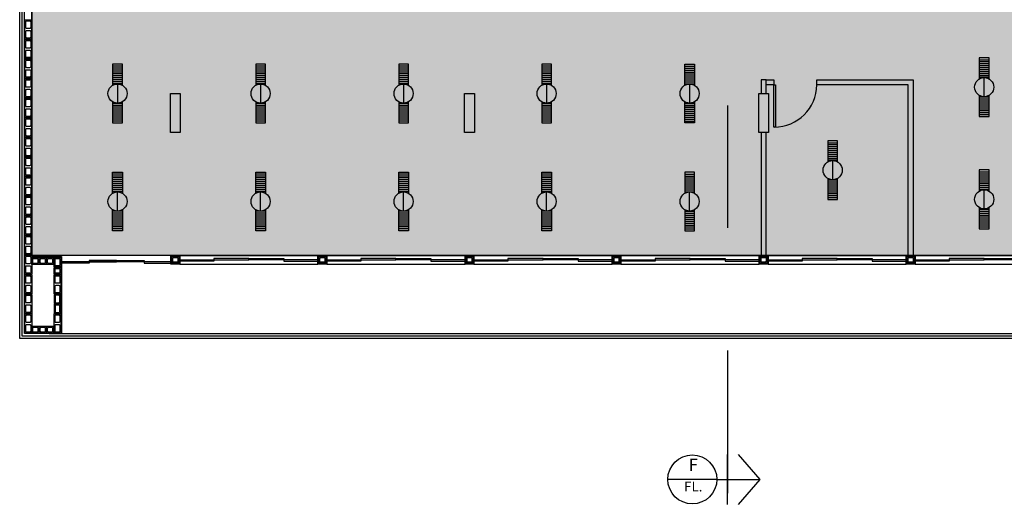
# Model space of a CAD drawing. Units: inches. Extents: x 1164 to 2132, y -2246 to -100.
# Drawn here: x 2047 to 2067, y -2146 to -2136 of the extents above; entities that cross this region are included whole.
import ezdxf
from ezdxf.enums import TextEntityAlignment as Align

# ---------------------------------------------------------------- set-up
doc = ezdxf.new("R2010")
doc.units = ezdxf.units.IN
doc.header["$MEASUREMENT"] = 0
doc.linetypes.add('CENTER2', pattern=[1.125, 0.75, -0.125, 0.125, -0.125])
doc.linetypes.add('LIN0', pattern=[0])
for name, color, linetype in [('ALV', 4, 'Continuous'), ('ARQ-ALV', 4, 'Continuous'), ('ARQ-Revest', 2, 'Continuous'), ('ARQ_Caix.', 1, 'Continuous'), ('ARQ_DIV', 2, 'LIN0'), ('ARQ_Estrutura', 5, 'Continuous'), ('ARQ_HATCH', 6, 'LIN0'), ('ARQ_IND', 1, 'Continuous'), ('ARQ_L. Corte', 5, 'CENTER2'), ('ARQ_TEXTO', 7, 'Continuous'), ('ARQ_VISTA1', 1, 'Continuous'), ('ELT-SIMB', 4, 'Continuous'), ('escada', 2, 'Continuous'), ('vegetação', 254, 'Continuous')]:
    doc.layers.add(name, color=color, linetype=linetype)
doc.styles.add('ROMANS', font='romans')

# ---------------------------------------------------------------- blocks, each defined once
blk = doc.blocks.new('IND_CVD')
at = {"layer": 'ARQ_IND', "color": 5, "linetype": 'Continuous'}
blk.add_line((-0.1837, -0.0416), (-0.1837, 0.0601), dxfattribs=at)
at = {"layer": 'ARQ_IND', "color": 1}
blk.add_line((-0.2053, 0.0093), (-0.3053, 0.0093), dxfattribs=at)
at = {"layer": 'ARQ_IND', "color": 2}
blk.add_line((-0.2053, 0.0093), (-0.1177, 0.0093), dxfattribs=at)
at = {"layer": 'ARQ_IND', "color": 3}
blk.add_lwpolyline([(-0.1621, 0.0601), (-0.1177, 0.0093), (-0.1621, -0.0416)], dxfattribs=at)
at = {"layer": 'ARQ_IND', "color": 2}
blk.add_circle((-0.2553, 0.0093), 0.05, dxfattribs=at)
at = {"layer": 'ARQ_TEXTO', "color": 4, "style": 'ROMANS'}
blk.add_attdef('NUM', text='', height=0.025, dxfattribs=at).set_placement((-0.2533, 0.036), align=Align.MIDDLE)
at = {"layer": 'ARQ_TEXTO', "color": 2, "style": 'ROMANS'}
blk.add_attdef('FL', text='', height=0.02, dxfattribs=at).set_placement((-0.2533, -0.0079), align=Align.MIDDLE)
blk = doc.blocks.new('A$C10177EE5')
at = {"layer": 'ALV'}
blk.add_lwpolyline([(0.025, 0), (0.025, 0.39), (0.165, 0.39), (0.165, 0)], close=True, dxfattribs=at)
at = {"layer": 'ALV', "color": 2}
for points in [[(0.145, 0.235, -0.414214), (0.125, 0.215), (0.065, 0.215, -0.414214), (0.045, 0.235), (0.045, 0.35, -0.414214), (0.065, 0.37), (0.125, 0.37, -0.414214), (0.145, 0.35)], [(0.145, 0.04, -0.414214), (0.125, 0.02), (0.065, 0.02, -0.414214), (0.045, 0.04), (0.045, 0.155, -0.414214), (0.065, 0.175), (0.125, 0.175, -0.414214), (0.145, 0.155)]]:
    blk.add_lwpolyline(points, format="xyb", close=True, dxfattribs=at)
blk = doc.blocks.new('21')
at = {"layer": 'ALV'}
blk.add_lwpolyline([(-983.415, -486.862), (-983.225, -486.862), (-983.225, -486.722), (-983.415, -486.722)], close=True, dxfattribs=at)
at = {"layer": 'ALV', "color": 2}
blk.add_lwpolyline([(-983.375, -486.742, 0.414214), (-983.395, -486.762), (-983.395, -486.822, 0.414214), (-983.375, -486.842), (-983.265, -486.842, 0.414214), (-983.245, -486.822), (-983.245, -486.762, 0.414214), (-983.265, -486.742)], format="xyb", close=True, dxfattribs=at)
blk = doc.blocks.new('14')
at = {"layer": 'ALV'}
blk.add_lwpolyline([(-982.921, -486.862), (-982.781, -486.862), (-982.781, -486.722), (-982.921, -486.722)], close=True, dxfattribs=at)
at = {"layer": 'ALV', "color": 2}
blk.add_lwpolyline([(-982.881, -486.742, 0.414214), (-982.901, -486.762), (-982.901, -486.822, 0.414214), (-982.881, -486.842), (-982.821, -486.842, 0.414214), (-982.801, -486.822), (-982.801, -486.762, 0.414214), (-982.821, -486.742)], format="xyb", close=True, dxfattribs=at)
blk = doc.blocks.new('ilu')
at = {"layer": 'ELT-SIMB'}
for p, q in [((2085.989, -2693.716), (2085.989, -2693.326)), ((2068.31, -2693.458), (2068.31, -2693.848)), ((2071.228, -2693.458), (2071.228, -2693.848)), ((2074.145, -2693.458), (2074.145, -2693.848)), ((2077.063, -2693.458), (2077.063, -2693.848)), ((2079.98, -2693.458), (2079.98, -2693.848)), ((2082.898, -2695.41), (2082.898, -2695.02)), ((2068.31, -2696.05), (2068.31, -2695.66)), ((2071.228, -2696.05), (2071.228, -2695.66)), ((2074.145, -2696.05), (2074.145, -2695.66)), ((2077.063, -2696.05), (2077.063, -2695.66)), ((2079.98, -2696.05), (2079.98, -2695.66)), ((2085.989, -2696.006), (2085.989, -2695.616))]:
    blk.add_line(p, q, dxfattribs=at)
for points in [[(2086.089, -2693.353), (2086.089, -2692.921), (2085.889, -2692.921), (2085.889, -2693.353)], [(2068.41, -2693.486), (2068.41, -2693.053), (2068.21, -2693.053), (2068.21, -2693.486)], [(2071.328, -2693.486), (2071.328, -2693.053), (2071.128, -2693.053), (2071.128, -2693.486)], [(2074.245, -2693.486), (2074.245, -2693.053), (2074.045, -2693.053), (2074.045, -2693.486)], [(2077.163, -2693.486), (2077.163, -2693.053), (2076.963, -2693.053), (2076.963, -2693.486)], [(2079.88, -2693.486), (2079.88, -2693.053), (2080.08, -2693.053), (2080.08, -2693.486)], [(2085.889, -2693.688), (2085.889, -2694.121), (2086.089, -2694.121), (2086.089, -2693.688)], [(2068.21, -2693.821), (2068.21, -2694.253), (2068.41, -2694.253), (2068.41, -2693.821)], [(2071.128, -2693.821), (2071.128, -2694.253), (2071.328, -2694.253), (2071.328, -2693.821)], [(2074.045, -2693.821), (2074.045, -2694.253), (2074.245, -2694.253), (2074.245, -2693.821)], [(2076.963, -2693.821), (2076.963, -2694.253), (2077.163, -2694.253), (2077.163, -2693.821)], [(2080.08, -2693.821), (2080.08, -2694.253), (2079.88, -2694.253), (2079.88, -2693.821)], [(2082.998, -2695.048), (2082.998, -2694.615), (2082.798, -2694.615), (2082.798, -2695.048)], [(2068.21, -2695.688), (2068.21, -2695.255), (2068.41, -2695.255), (2068.41, -2695.688)], [(2071.128, -2695.688), (2071.128, -2695.255), (2071.328, -2695.255), (2071.328, -2695.688)], [(2074.045, -2695.688), (2074.045, -2695.255), (2074.245, -2695.255), (2074.245, -2695.688)], [(2076.963, -2695.688), (2076.963, -2695.255), (2077.163, -2695.255), (2077.163, -2695.688)], [(2080.08, -2695.688), (2080.08, -2695.255), (2079.88, -2695.255), (2079.88, -2695.688)], [(2082.798, -2695.383), (2082.798, -2695.815), (2082.998, -2695.815), (2082.998, -2695.383)], [(2086.089, -2695.644), (2086.089, -2695.211), (2085.889, -2695.211), (2085.889, -2695.644)], [(2085.889, -2695.978), (2085.889, -2696.411), (2086.089, -2696.411), (2086.089, -2695.978)], [(2068.41, -2696.023), (2068.41, -2696.455), (2068.21, -2696.455), (2068.21, -2696.023)], [(2071.328, -2696.023), (2071.328, -2696.455), (2071.128, -2696.455), (2071.128, -2696.023)], [(2074.245, -2696.023), (2074.245, -2696.455), (2074.045, -2696.455), (2074.045, -2696.023)], [(2077.163, -2696.023), (2077.163, -2696.455), (2076.963, -2696.455), (2076.963, -2696.023)], [(2079.88, -2696.023), (2079.88, -2696.455), (2080.08, -2696.455), (2080.08, -2696.023)]]:
    blk.add_lwpolyline(points, dxfattribs=at)
for centre in [(2085.989, -2693.521), (2068.31, -2693.653), (2071.228, -2693.653), (2074.145, -2693.653), (2077.063, -2693.653), (2079.98, -2693.653), (2082.898, -2695.215), (2068.31, -2695.855), (2071.228, -2695.855), (2074.145, -2695.855), (2077.063, -2695.855), (2079.98, -2695.855), (2085.989, -2695.811)]:
    blk.add_circle(centre, 0.195, dxfattribs=at)
at = {"layer": 'vegetação', "color": 1}
for p, q in [((2085.889, -2692.961), (2086.089, -2692.961)), ((2068.41, -2693.093), (2068.21, -2693.093)), ((2068.41, -2693.133), (2068.21, -2693.133)), ((2068.41, -2693.173), (2068.21, -2693.173)), ((2071.328, -2693.093), (2071.128, -2693.093)), ((2071.328, -2693.133), (2071.128, -2693.133)), ((2071.328, -2693.173), (2071.128, -2693.173)), ((2074.245, -2693.093), (2074.045, -2693.093)), ((2074.245, -2693.133), (2074.045, -2693.133)), ((2074.245, -2693.173), (2074.045, -2693.173)), ((2077.163, -2693.093), (2076.963, -2693.093)), ((2077.163, -2693.133), (2076.963, -2693.133)), ((2077.163, -2693.173), (2076.963, -2693.173)), ((2079.88, -2693.093), (2080.08, -2693.093)), ((2079.88, -2693.133), (2080.08, -2693.133)), ((2079.88, -2693.173), (2080.08, -2693.173)), ((2085.889, -2693.001), (2086.089, -2693.001)), ((2085.889, -2693.041), (2086.089, -2693.041)), ((2085.889, -2693.081), (2086.089, -2693.081)), ((2085.889, -2693.121), (2086.089, -2693.121)), ((2085.889, -2693.161), (2086.089, -2693.161)), ((2085.889, -2693.201), (2086.089, -2693.201)), ((2068.41, -2693.213), (2068.21, -2693.213)), ((2068.41, -2693.253), (2068.21, -2693.253)), ((2068.41, -2693.293), (2068.21, -2693.293)), ((2068.41, -2693.333), (2068.21, -2693.333)), ((2068.41, -2693.373), (2068.21, -2693.373)), ((2071.328, -2693.213), (2071.128, -2693.213)), ((2071.328, -2693.253), (2071.128, -2693.253)), ((2071.328, -2693.293), (2071.128, -2693.293)), ((2071.328, -2693.333), (2071.128, -2693.333)), ((2071.328, -2693.373), (2071.128, -2693.373)), ((2074.245, -2693.213), (2074.045, -2693.213)), ((2074.245, -2693.253), (2074.045, -2693.253)), ((2074.245, -2693.293), (2074.045, -2693.293)), ((2074.245, -2693.333), (2074.045, -2693.333)), ((2074.245, -2693.373), (2074.045, -2693.373)), ((2077.163, -2693.213), (2076.963, -2693.213)), ((2077.163, -2693.253), (2076.963, -2693.253)), ((2077.163, -2693.293), (2076.963, -2693.293)), ((2077.163, -2693.333), (2076.963, -2693.333)), ((2077.163, -2693.373), (2076.963, -2693.373)), ((2079.88, -2693.213), (2080.08, -2693.213)), ((2079.88, -2693.253), (2080.08, -2693.253)), ((2079.88, -2693.293), (2080.08, -2693.293)), ((2079.88, -2693.333), (2080.08, -2693.333)), ((2079.88, -2693.373), (2080.08, -2693.373)), ((2085.889, -2693.241), (2086.089, -2693.241)), ((2085.889, -2693.281), (2086.089, -2693.281)), ((2085.889, -2693.321), (2086.089, -2693.321)), ((2068.41, -2693.413), (2068.21, -2693.413)), ((2068.41, -2693.453), (2068.21, -2693.453)), ((2071.328, -2693.413), (2071.128, -2693.413)), ((2071.328, -2693.453), (2071.128, -2693.453)), ((2074.245, -2693.413), (2074.045, -2693.413)), ((2074.245, -2693.453), (2074.045, -2693.453)), ((2077.163, -2693.413), (2076.963, -2693.413)), ((2077.163, -2693.453), (2076.963, -2693.453)), ((2079.88, -2693.413), (2080.08, -2693.413)), ((2079.88, -2693.453), (2080.08, -2693.453)), ((2085.889, -2693.721), (2086.089, -2693.721)), ((2085.889, -2693.761), (2086.089, -2693.761)), ((2085.889, -2693.801), (2086.089, -2693.801)), ((2068.41, -2693.853), (2068.21, -2693.853)), ((2068.41, -2693.893), (2068.21, -2693.893)), ((2068.41, -2693.933), (2068.21, -2693.933)), ((2068.41, -2693.973), (2068.21, -2693.973)), ((2071.328, -2693.853), (2071.128, -2693.853)), ((2071.328, -2693.893), (2071.128, -2693.893)), ((2071.328, -2693.933), (2071.128, -2693.933)), ((2071.328, -2693.973), (2071.128, -2693.973)), ((2074.245, -2693.853), (2074.045, -2693.853)), ((2074.245, -2693.893), (2074.045, -2693.893)), ((2074.245, -2693.933), (2074.045, -2693.933)), ((2074.245, -2693.973), (2074.045, -2693.973)), ((2077.163, -2693.853), (2076.963, -2693.853)), ((2077.163, -2693.893), (2076.963, -2693.893)), ((2077.163, -2693.933), (2076.963, -2693.933)), ((2077.163, -2693.973), (2076.963, -2693.973)), ((2079.88, -2693.853), (2080.08, -2693.853)), ((2079.88, -2693.893), (2080.08, -2693.893)), ((2079.88, -2693.933), (2080.08, -2693.933)), ((2079.88, -2693.973), (2080.08, -2693.973)), ((2085.889, -2693.841), (2086.089, -2693.841)), ((2085.889, -2693.881), (2086.089, -2693.881)), ((2085.889, -2693.921), (2086.089, -2693.921)), ((2085.889, -2693.961), (2086.089, -2693.961)), ((2085.889, -2694.001), (2086.089, -2694.001)), ((2068.41, -2694.013), (2068.21, -2694.013)), ((2068.41, -2694.053), (2068.21, -2694.053)), ((2068.41, -2694.093), (2068.21, -2694.093)), ((2068.41, -2694.133), (2068.21, -2694.133)), ((2068.41, -2694.173), (2068.21, -2694.173)), ((2071.328, -2694.013), (2071.128, -2694.013)), ((2071.328, -2694.053), (2071.128, -2694.053)), ((2071.328, -2694.093), (2071.128, -2694.093)), ((2071.328, -2694.133), (2071.128, -2694.133)), ((2071.328, -2694.173), (2071.128, -2694.173)), ((2074.245, -2694.013), (2074.045, -2694.013)), ((2074.245, -2694.053), (2074.045, -2694.053)), ((2074.245, -2694.093), (2074.045, -2694.093)), ((2074.245, -2694.133), (2074.045, -2694.133)), ((2074.245, -2694.173), (2074.045, -2694.173)), ((2077.163, -2694.013), (2076.963, -2694.013)), ((2077.163, -2694.053), (2076.963, -2694.053)), ((2077.163, -2694.093), (2076.963, -2694.093)), ((2077.163, -2694.133), (2076.963, -2694.133)), ((2077.163, -2694.173), (2076.963, -2694.173)), ((2079.88, -2694.013), (2080.08, -2694.013)), ((2079.88, -2694.053), (2080.08, -2694.053)), ((2079.88, -2694.093), (2080.08, -2694.093)), ((2079.88, -2694.133), (2080.08, -2694.133)), ((2079.88, -2694.173), (2080.08, -2694.173)), ((2085.889, -2694.041), (2086.089, -2694.041)), ((2085.889, -2694.081), (2086.089, -2694.081)), ((2068.41, -2694.213), (2068.21, -2694.213)), ((2071.328, -2694.213), (2071.128, -2694.213)), ((2074.245, -2694.213), (2074.045, -2694.213)), ((2077.163, -2694.213), (2076.963, -2694.213)), ((2079.88, -2694.213), (2080.08, -2694.213)), ((2082.798, -2694.655), (2082.998, -2694.655)), ((2082.798, -2694.695), (2082.998, -2694.695)), ((2082.798, -2694.735), (2082.998, -2694.735)), ((2082.798, -2694.775), (2082.998, -2694.775)), ((2082.798, -2694.815), (2082.998, -2694.815)), ((2082.798, -2694.855), (2082.998, -2694.855)), ((2082.798, -2694.895), (2082.998, -2694.895)), ((2082.798, -2694.935), (2082.998, -2694.935)), ((2082.798, -2694.975), (2082.998, -2694.975)), ((2082.798, -2695.015), (2082.998, -2695.015)), ((2068.41, -2695.295), (2068.21, -2695.295)), ((2068.41, -2695.335), (2068.21, -2695.335)), ((2068.41, -2695.375), (2068.21, -2695.375)), ((2071.328, -2695.295), (2071.128, -2695.295)), ((2071.328, -2695.335), (2071.128, -2695.335)), ((2071.328, -2695.375), (2071.128, -2695.375)), ((2074.245, -2695.295), (2074.045, -2695.295)), ((2074.245, -2695.335), (2074.045, -2695.335)), ((2074.245, -2695.375), (2074.045, -2695.375)), ((2077.163, -2695.295), (2076.963, -2695.295)), ((2077.163, -2695.335), (2076.963, -2695.335)), ((2077.163, -2695.375), (2076.963, -2695.375)), ((2079.88, -2695.295), (2080.08, -2695.295)), ((2079.88, -2695.335), (2080.08, -2695.335)), ((2079.88, -2695.375), (2080.08, -2695.375)), ((2085.889, -2695.251), (2086.089, -2695.251)), ((2085.889, -2695.291), (2086.089, -2695.291)), ((2085.889, -2695.331), (2086.089, -2695.331)), ((2085.889, -2695.371), (2086.089, -2695.371)), ((2068.41, -2695.415), (2068.21, -2695.415)), ((2068.41, -2695.455), (2068.21, -2695.455)), ((2068.41, -2695.495), (2068.21, -2695.495)), ((2068.41, -2695.535), (2068.21, -2695.535)), ((2068.41, -2695.575), (2068.21, -2695.575)), ((2071.328, -2695.415), (2071.128, -2695.415)), ((2071.328, -2695.455), (2071.128, -2695.455)), ((2071.328, -2695.495), (2071.128, -2695.495)), ((2071.328, -2695.535), (2071.128, -2695.535)), ((2071.328, -2695.575), (2071.128, -2695.575)), ((2074.245, -2695.415), (2074.045, -2695.415)), ((2074.245, -2695.455), (2074.045, -2695.455)), ((2074.245, -2695.495), (2074.045, -2695.495)), ((2074.245, -2695.535), (2074.045, -2695.535)), ((2074.245, -2695.575), (2074.045, -2695.575)), ((2077.163, -2695.415), (2076.963, -2695.415)), ((2077.163, -2695.455), (2076.963, -2695.455)), ((2077.163, -2695.495), (2076.963, -2695.495)), ((2077.163, -2695.535), (2076.963, -2695.535)), ((2077.163, -2695.575), (2076.963, -2695.575)), ((2079.88, -2695.415), (2080.08, -2695.415)), ((2079.88, -2695.455), (2080.08, -2695.455)), ((2079.88, -2695.495), (2080.08, -2695.495)), ((2079.88, -2695.535), (2080.08, -2695.535)), ((2079.88, -2695.575), (2080.08, -2695.575)), ((2082.798, -2695.415), (2082.998, -2695.415)), ((2082.798, -2695.455), (2082.998, -2695.455)), ((2082.798, -2695.495), (2082.998, -2695.495)), ((2082.798, -2695.535), (2082.998, -2695.535)), ((2082.798, -2695.575), (2082.998, -2695.575)), ((2085.889, -2695.411), (2086.089, -2695.411)), ((2085.889, -2695.451), (2086.089, -2695.451)), ((2085.889, -2695.491), (2086.089, -2695.491)), ((2085.889, -2695.531), (2086.089, -2695.531)), ((2085.889, -2695.571), (2086.089, -2695.571)), ((2068.41, -2695.615), (2068.21, -2695.615)), ((2068.41, -2695.655), (2068.21, -2695.655)), ((2071.328, -2695.615), (2071.128, -2695.615)), ((2071.328, -2695.655), (2071.128, -2695.655)), ((2074.245, -2695.615), (2074.045, -2695.615)), ((2074.245, -2695.655), (2074.045, -2695.655)), ((2077.163, -2695.615), (2076.963, -2695.615)), ((2077.163, -2695.655), (2076.963, -2695.655)), ((2079.88, -2695.615), (2080.08, -2695.615)), ((2079.88, -2695.655), (2080.08, -2695.655)), ((2082.798, -2695.615), (2082.998, -2695.615)), ((2082.798, -2695.655), (2082.998, -2695.655)), ((2082.798, -2695.695), (2082.998, -2695.695)), ((2082.798, -2695.735), (2082.998, -2695.735)), ((2082.798, -2695.775), (2082.998, -2695.775)), ((2085.889, -2695.611), (2086.089, -2695.611)), ((2085.889, -2696.011), (2086.089, -2696.011)), ((2068.41, -2696.055), (2068.21, -2696.055)), ((2068.41, -2696.095), (2068.21, -2696.095)), ((2068.41, -2696.135), (2068.21, -2696.135)), ((2068.41, -2696.175), (2068.21, -2696.175)), ((2071.328, -2696.055), (2071.128, -2696.055)), ((2071.328, -2696.095), (2071.128, -2696.095)), ((2071.328, -2696.135), (2071.128, -2696.135)), ((2071.328, -2696.175), (2071.128, -2696.175)), ((2074.245, -2696.055), (2074.045, -2696.055)), ((2074.245, -2696.095), (2074.045, -2696.095)), ((2074.245, -2696.135), (2074.045, -2696.135)), ((2074.245, -2696.175), (2074.045, -2696.175)), ((2077.163, -2696.055), (2076.963, -2696.055)), ((2077.163, -2696.095), (2076.963, -2696.095)), ((2077.163, -2696.135), (2076.963, -2696.135)), ((2077.163, -2696.175), (2076.963, -2696.175)), ((2079.88, -2696.055), (2080.08, -2696.055)), ((2079.88, -2696.095), (2080.08, -2696.095)), ((2079.88, -2696.135), (2080.08, -2696.135)), ((2079.88, -2696.175), (2080.08, -2696.175)), ((2085.889, -2696.051), (2086.089, -2696.051)), ((2085.889, -2696.091), (2086.089, -2696.091)), ((2085.889, -2696.131), (2086.089, -2696.131)), ((2085.889, -2696.171), (2086.089, -2696.171)), ((2085.889, -2696.211), (2086.089, -2696.211)), ((2068.41, -2696.215), (2068.21, -2696.215)), ((2068.41, -2696.255), (2068.21, -2696.255)), ((2068.41, -2696.295), (2068.21, -2696.295)), ((2068.41, -2696.335), (2068.21, -2696.335)), ((2068.41, -2696.375), (2068.21, -2696.375)), ((2071.328, -2696.215), (2071.128, -2696.215)), ((2071.328, -2696.255), (2071.128, -2696.255)), ((2071.328, -2696.295), (2071.128, -2696.295)), ((2071.328, -2696.335), (2071.128, -2696.335)), ((2071.328, -2696.375), (2071.128, -2696.375)), ((2074.245, -2696.215), (2074.045, -2696.215)), ((2074.245, -2696.255), (2074.045, -2696.255)), ((2074.245, -2696.295), (2074.045, -2696.295)), ((2074.245, -2696.335), (2074.045, -2696.335)), ((2074.245, -2696.375), (2074.045, -2696.375)), ((2077.163, -2696.215), (2076.963, -2696.215)), ((2077.163, -2696.255), (2076.963, -2696.255)), ((2077.163, -2696.295), (2076.963, -2696.295)), ((2077.163, -2696.335), (2076.963, -2696.335)), ((2077.163, -2696.375), (2076.963, -2696.375)), ((2079.88, -2696.215), (2080.08, -2696.215)), ((2079.88, -2696.255), (2080.08, -2696.255)), ((2079.88, -2696.295), (2080.08, -2696.295)), ((2079.88, -2696.335), (2080.08, -2696.335)), ((2079.88, -2696.375), (2080.08, -2696.375)), ((2085.889, -2696.251), (2086.089, -2696.251)), ((2085.889, -2696.291), (2086.089, -2696.291)), ((2085.889, -2696.331), (2086.089, -2696.331)), ((2085.889, -2696.371), (2086.089, -2696.371)), ((2068.41, -2696.415), (2068.21, -2696.415)), ((2071.328, -2696.415), (2071.128, -2696.415)), ((2074.245, -2696.415), (2074.045, -2696.415)), ((2077.163, -2696.415), (2076.963, -2696.415)), ((2079.88, -2696.415), (2080.08, -2696.415))]:
    blk.add_line(p, q, dxfattribs=at)

msp = doc.modelspace()

# ---------------------------------------------------------------- hatches: boundary and pattern name
at = {"layer": 'ARQ_HATCH', "linetype": 'Continuous'}
msp.add_hatch(color=253, dxfattribs=at).paths.add_polyline_path([(2047.138, -2126.41), (2067.973, -2126.41), (2067.973, -2129.795), (2086.153, -2129.795), (2086.153, -2126.409), (2100.988, -2126.412), (2100.988, -2141.225), (2086.178, -2141.226), (2086.178, -2134.475), (2079.948, -2134.475), (2079.948, -2141.226), (2047.138, -2141.226)])

# ---------------------------------------------------------------- linework, layer by layer
at = {"layer": 'ARQ-Revest', "color": 2}
msp.add_lwpolyline([(2046.988, -2124.82), (2047.738, -2124.82), (2047.738, -2126.41), (2047.138, -2126.41), (2047.138, -2141.245), (2047.738, -2141.245), (2047.738, -2142.82), (2046.988, -2142.82)], close=True, dxfattribs=at)
at = {"layer": 'ARQ-Revest'}
for points in [[(2049.973, -2141.226), (2050.153, -2141.226), (2050.153, -2141.406), (2049.973, -2141.406)], [(2052.973, -2141.226), (2053.153, -2141.226), (2053.153, -2141.406), (2052.973, -2141.406)], [(2055.973, -2141.226), (2056.153, -2141.226), (2056.153, -2141.406), (2055.973, -2141.406)], [(2058.973, -2141.226), (2059.153, -2141.226), (2059.153, -2141.406), (2058.973, -2141.406)], [(2061.973, -2141.225), (2062.153, -2141.225), (2062.153, -2141.405), (2061.973, -2141.405)], [(2064.973, -2141.226), (2065.153, -2141.226), (2065.153, -2141.406), (2064.973, -2141.406)]]:
    msp.add_lwpolyline(points, close=True, dxfattribs=at)
at = {"layer": 'ARQ_Caix.'}
msp.add_line((2049.973, -2141.356), (2047.738, -2141.356), dxfattribs=at)
at = {"layer": 'ARQ_Caix.', "color": 2}
for points in [[(2048.302, -2141.386), (2047.738, -2141.386), (2047.738, -2141.356), (2048.302, -2141.356)], [(2048.866, -2141.326), (2048.302, -2141.326), (2048.302, -2141.356), (2048.866, -2141.356)], [(2048.866, -2141.326), (2049.429, -2141.326), (2049.429, -2141.356), (2048.866, -2141.356)], [(2049.429, -2141.386), (2049.973, -2141.386), (2049.973, -2141.356), (2049.429, -2141.356)], [(2050.848, -2141.346), (2050.153, -2141.346), (2050.153, -2141.316), (2050.848, -2141.316)], [(2050.848, -2141.316), (2051.563, -2141.316), (2051.563, -2141.286), (2050.848, -2141.286)], [(2052.278, -2141.316), (2051.563, -2141.316), (2051.563, -2141.286), (2052.278, -2141.286)], [(2052.973, -2141.316), (2052.278, -2141.316), (2052.278, -2141.346), (2052.973, -2141.346)], [(2053.848, -2141.346), (2053.153, -2141.346), (2053.153, -2141.316), (2053.848, -2141.316)], [(2053.848, -2141.316), (2054.563, -2141.316), (2054.563, -2141.286), (2053.848, -2141.286)], [(2055.278, -2141.316), (2054.563, -2141.316), (2054.563, -2141.286), (2055.278, -2141.286)], [(2055.973, -2141.316), (2055.278, -2141.316), (2055.278, -2141.346), (2055.973, -2141.346)], [(2056.848, -2141.346), (2056.153, -2141.346), (2056.153, -2141.316), (2056.848, -2141.316)], [(2056.848, -2141.316), (2057.563, -2141.316), (2057.563, -2141.286), (2056.848, -2141.286)], [(2058.278, -2141.316), (2057.563, -2141.316), (2057.563, -2141.286), (2058.278, -2141.286)], [(2058.973, -2141.316), (2058.278, -2141.316), (2058.278, -2141.346), (2058.973, -2141.346)], [(2059.848, -2141.346), (2059.153, -2141.346), (2059.153, -2141.316), (2059.848, -2141.316)], [(2059.848, -2141.316), (2060.563, -2141.316), (2060.563, -2141.286), (2059.848, -2141.286)], [(2061.278, -2141.316), (2060.563, -2141.316), (2060.563, -2141.286), (2061.278, -2141.286)], [(2061.973, -2141.316), (2061.278, -2141.316), (2061.278, -2141.346), (2061.973, -2141.346)], [(2062.848, -2141.346), (2062.153, -2141.346), (2062.153, -2141.316), (2062.848, -2141.316)], [(2062.848, -2141.316), (2063.563, -2141.316), (2063.563, -2141.286), (2062.848, -2141.286)], [(2064.278, -2141.316), (2063.563, -2141.316), (2063.563, -2141.286), (2064.278, -2141.286)], [(2064.973, -2141.316), (2064.278, -2141.316), (2064.278, -2141.346), (2064.973, -2141.346)], [(2065.848, -2141.346), (2065.153, -2141.346), (2065.153, -2141.316), (2065.848, -2141.316)], [(2065.848, -2141.316), (2066.563, -2141.316), (2066.563, -2141.286), (2065.848, -2141.286)], [(2067.278, -2141.316), (2066.563, -2141.316), (2066.563, -2141.286), (2067.278, -2141.286)]]:
    msp.add_lwpolyline(points, close=True, dxfattribs=at)
at = {"layer": 'ARQ_DIV'}
for points in [[(2062.113, -2137.645), (2062.013, -2137.645), (2062.013, -2137.92), (2062.113, -2137.92)], [(2062.113, -2137.645), (2062.274, -2137.645), (2062.274, -2137.745), (2062.113, -2137.745)], [(2065.013, -2141.226), (2065.013, -2137.745), (2063.149, -2137.745), (2063.149, -2137.645), (2065.113, -2137.645), (2065.113, -2141.226)], [(2062.274, -2137.745), (2062.304, -2137.745), (2062.304, -2138.605), (2062.274, -2138.605)], [(2062.113, -2138.72), (2062.013, -2138.72), (2062.013, -2141.225), (2062.113, -2141.225)]]:
    msp.add_lwpolyline(points, close=True, dxfattribs=at)
msp.add_arc((2062.283, -2137.739), 0.866, 269.717, 359.6207, dxfattribs=at)
at = {"layer": 'ARQ_Estrutura', "ltscale": 0.1}
for points in [[(2049.963, -2137.92), (2050.163, -2137.92), (2050.163, -2138.72), (2049.963, -2138.72)], [(2055.963, -2137.92), (2056.163, -2137.92), (2056.163, -2138.72), (2055.963, -2138.72)], [(2061.963, -2137.92), (2062.163, -2137.92), (2062.163, -2138.72), (2061.963, -2138.72)]]:
    msp.add_lwpolyline(points, close=True, dxfattribs=at)
at = {"layer": 'ARQ_HATCH', "color": 253, "linetype": 'Continuous'}
msp.add_lwpolyline([(2047.138, -2126.41), (2067.973, -2126.41), (2067.973, -2129.795), (2086.153, -2129.795), (2086.153, -2126.409), (2100.988, -2126.412), (2100.988, -2141.225), (2086.178, -2141.226), (2086.178, -2134.475), (2079.948, -2134.475), (2079.948, -2141.226), (2047.138, -2141.226)], close=True, dxfattribs=at)
at = {"layer": 'ARQ_L. Corte', "linetype": 'CENTER2', "ltscale": 20}
msp.add_line((2061.325, -2120.663), (2061.325, -2146.077), dxfattribs=at)
at = {"layer": 'ARQ_VISTA1'}
for p, q in [((2050.153, -2141.226), (2052.973, -2141.226)), ((2053.153, -2141.226), (2055.973, -2141.226)), ((2056.153, -2141.226), (2058.973, -2141.226)), ((2059.153, -2141.226), (2061.973, -2141.226)), ((2062.153, -2141.226), (2064.973, -2141.226)), ((2065.153, -2141.226), (2067.973, -2141.226)), ((2050.153, -2141.406), (2052.973, -2141.406)), ((2053.153, -2141.406), (2055.973, -2141.406)), ((2056.153, -2141.406), (2058.973, -2141.406)), ((2059.153, -2141.406), (2061.973, -2141.406)), ((2062.153, -2141.406), (2064.973, -2141.406)), ((2065.153, -2141.406), (2067.973, -2141.406))]:
    msp.add_line(p, q, dxfattribs=at)
at = {"layer": 'escada', "ltscale": 0.1}
msp.add_line((2047.488, -2142.82), (2100.638, -2142.82), dxfattribs=at)
for points in [[(2046.888, -2124.72), (2101.238, -2124.72), (2101.238, -2142.92), (2046.888, -2142.92)], [(2046.938, -2124.77), (2101.188, -2124.77), (2101.188, -2142.87), (2046.938, -2142.87)]]:
    msp.add_lwpolyline(points, close=True, dxfattribs=at)

# ---------------------------------------------------------------- block references
at = {"layer": 'ARQ-ALV', "color": 1, "linetype": 'Continuous'}
for name, p, rotation in [('A$C10177EE5', (2047.158, -2136.42), 180), ('A$C10177EE5', (2047.158, -2136.82), 180), ('A$C10177EE5', (2047.158, -2137.22), 180), ('A$C10177EE5', (2047.158, -2137.62), 180), ('A$C10177EE5', (2047.158, -2138.02), 180), ('A$C10177EE5', (2047.158, -2138.42), 180), ('A$C10177EE5', (2047.158, -2138.82), 180), ('A$C10177EE5', (2047.158, -2139.22), 180), ('A$C10177EE5', (2047.158, -2139.62), 180), ('A$C10177EE5', (2047.158, -2140.02), 180), ('A$C10177EE5', (2047.158, -2140.42), 180), ('A$C10177EE5', (2047.158, -2140.82), 180), ('A$C10177EE5', (2047.158, -2141.22), 180), ('A$C10177EE5', (2047.158, -2141.62), 180), ('A$C10177EE5', (2047.754, -2141.62), 180), ('A$C10177EE5', (2047.158, -2142.02), 180), ('21', (2534.451, -3125.435), 270), ('21', (2534.451, -3125.635), 270), ('A$C10177EE5', (2047.158, -2142.42), 180), ('A$C10177EE5', (2047.754, -2142.42), 180)]:
    msp.add_blockref(name, p, dxfattribs=dict(at, rotation=rotation))
at = {"layer": 'ARQ-ALV', "color": 1, "linetype": 'Continuous', "xscale": -1}
for name, p, rotation in [('14', (2536.855, -1158.465), 270), ('14', (2539.855, -1158.465), 270), ('14', (2542.855, -1158.465), 270), ('14', (2545.855, -1158.465), 270), ('14', (2548.855, -1158.464), 270), ('14', (2551.855, -1158.465), 270), ('14', (3030.059, -2628.132), 180), ('14', (3030.209, -2628.132), 180), ('14', (3030.359, -2628.132), 180), ('21', (1560.867, -3124.685), 89.9999999999999), ('14', (2534.451, -1158.689), 270), ('14', (3030.059, -2629.532), 180), ('14', (3030.209, -2629.532), 180), ('14', (3030.359, -2629.532), 180)]:
    msp.add_blockref(name, p, dxfattribs=dict(at, rotation=rotation))
at = {"layer": 'ARQ_HATCH', "color": 253, "linetype": 'Continuous'}
msp.add_blockref('ilu', (-19.426, 555.73), dxfattribs=at)
at = {"layer": 'ARQ_IND'}
ref = msp.add_blockref('IND_CVD', (2063.162, -2145.889), dxfattribs=dict(at, xscale=10, yscale=10, zscale=10))
ref.add_attrib('NUM', 'F', dxfattribs={"layer": '0', "color": 4, "height": 0.25, "style": 'ROMANS'}).set_placement((2060.629, -2145.529), align=Align.MIDDLE)
ref.add_attrib('FL', 'FL.', dxfattribs={"layer": '0', "color": 2, "height": 0.1997, "style": 'ROMANS'}).set_placement((2060.629, -2145.968), align=Align.MIDDLE)

doc.saveas('drawing.dxf')
